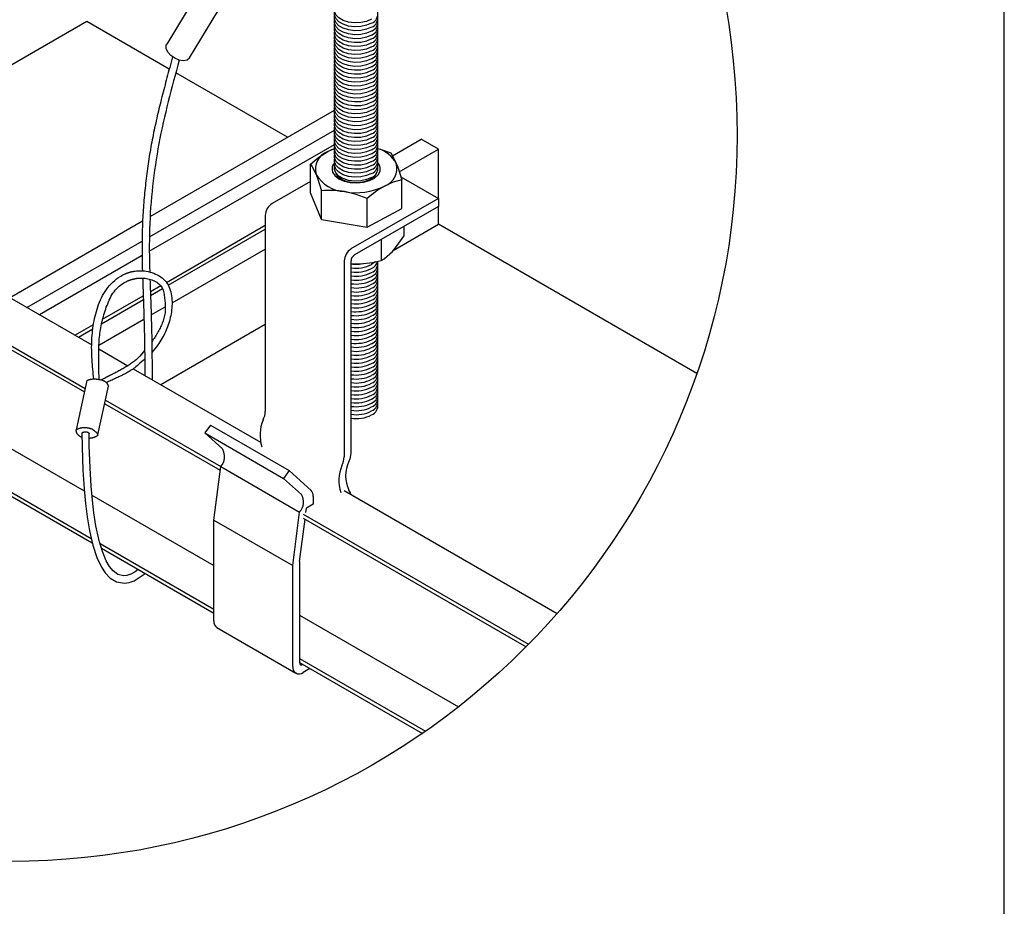
# Model space of a CAD drawing. Extents: x 0 to 282, y 0 to 195.
# Drawn here: x 254 to 282, y 118 to 143 of the extents above; entities that cross this region are included whole.
import ezdxf

# ---------------------------------------------------------------- set-up
doc = ezdxf.new("R2010")
doc.units = 0
doc.layers.get('0').update_dxf_attribs({"linetype": 'CONTINUOUS'})
for name, color, linetype in [('BBクリッパー', 7, 'CONTINUOUS'), ('天井ボード', 7, 'CONTINUOUS'), ('天井下地', 7, 'CONTINUOUS'), ('文字_図枠_寸法', 7, 'CONTINUOUS')]:
    doc.layers.add(name, color=color, linetype=linetype)

msp = doc.modelspace()

# ---------------------------------------------------------------- linework, layer by layer
at = {"color": 7}
for p, q in [((255.7, 133.029), (255.397, 131.607)), ((256.018, 131.465), (256.332, 132.866))]:
    msp.add_line(p, q, dxfattribs=at)
for points in [[(256.806, 136.112), (256.815, 136.115), (256.824, 136.119), (256.833, 136.122), (256.842, 136.126), (256.85, 136.13), (256.859, 136.133), (256.868, 136.136), (256.877, 136.14), (256.886, 136.143), (256.896, 136.146), (256.905, 136.149), (256.914, 136.152), (256.923, 136.155), (256.932, 136.158), (256.941, 136.161), (256.95, 136.164), (256.96, 136.166), (256.969, 136.168), (256.978, 136.17), (256.988, 136.173), (256.997, 136.175), (257.006, 136.176), (257.016, 136.178), (257.025, 136.18), (257.035, 136.182), (257.044, 136.183), (257.054, 136.185), (257.063, 136.186), (257.073, 136.188), (257.082, 136.189), (257.092, 136.191), (257.101, 136.192)], [(257.086, 136.19), (257.141, 136.197), (257.196, 136.2), (257.251, 136.201), (257.307, 136.199), (257.363, 136.195), (257.418, 136.187), (257.473, 136.177), (257.528, 136.164), (257.583, 136.148), (257.636, 136.13), (257.688, 136.108), (257.738, 136.084), (257.787, 136.057), (257.833, 136.027), (257.877, 135.995), (257.918, 135.96), (257.955, 135.922), (257.99, 135.881), (258.02, 135.838), (258.048, 135.792), (258.072, 135.744), (258.093, 135.695), (258.111, 135.643), (258.126, 135.59), (258.138, 135.536), (258.148, 135.48), (258.155, 135.423), (258.159, 135.366), (258.162, 135.308), (258.162, 135.25), (258.16, 135.192), (258.156, 135.133), (258.151, 135.075), (258.144, 135.017), (258.135, 134.96), (258.124, 134.904), (258.113, 134.849), (258.1, 134.794), (258.085, 134.741), (258.069, 134.688), (258.052, 134.635), (258.033, 134.584), (258.013, 134.533), (257.992, 134.483), (257.97, 134.433), (257.947, 134.384), (257.922, 134.336), (257.896, 134.289), (257.869, 134.242), (257.841, 134.196), (257.812, 134.15), (257.782, 134.105), (257.751, 134.059), (257.712, 134.007), (257.658, 133.938), (257.582, 133.842)], [(255.902, 133.076), (255.895, 133.146), (255.888, 133.216), (255.882, 133.286), (255.875, 133.356), (255.869, 133.425), (255.863, 133.495), (255.858, 133.565), (255.854, 133.635), (255.85, 133.705), (255.847, 133.774), (255.844, 133.844), (255.843, 133.914), (255.842, 133.984), (255.843, 134.054), (255.845, 134.124), (255.847, 134.194), (255.851, 134.264), (255.856, 134.334), (255.862, 134.403), (255.87, 134.473), (255.878, 134.543), (255.888, 134.612), (255.9, 134.681), (255.912, 134.751), (255.926, 134.82), (255.942, 134.889), (255.959, 134.957), (255.978, 135.026), (255.998, 135.094), (256.02, 135.161), (256.044, 135.228), (256.07, 135.293), (256.098, 135.358), (256.128, 135.422), (256.16, 135.484), (256.195, 135.546), (256.232, 135.605), (256.271, 135.663), (256.314, 135.72), (256.358, 135.774), (256.406, 135.827), (256.456, 135.877), (256.509, 135.924), (256.564, 135.968), (256.621, 136.01), (256.681, 136.048), (256.742, 136.082), (256.806, 136.112)], [(256.058, 133.064), (256.057, 133.119), (256.055, 133.175), (256.054, 133.23), (256.052, 133.286), (256.051, 133.341), (256.05, 133.396), (256.048, 133.452), (256.047, 133.507), (256.047, 133.563), (256.046, 133.618), (256.046, 133.673), (256.046, 133.729), (256.046, 133.785), (256.046, 133.84), (256.047, 133.896), (256.049, 133.951), (256.05, 134.007), (256.053, 134.062), (256.056, 134.118), (256.059, 134.173), (256.063, 134.228), (256.068, 134.284), (256.074, 134.339), (256.08, 134.394), (256.088, 134.448), (256.096, 134.503), (256.105, 134.557), (256.116, 134.612), (256.127, 134.666), (256.139, 134.719), (256.152, 134.773), (256.166, 134.827), (256.18, 134.88), (256.196, 134.934), (256.212, 134.987), (256.229, 135.04), (256.247, 135.093), (256.266, 135.146), (256.286, 135.199), (256.306, 135.251), (256.328, 135.303), (256.35, 135.355), (256.375, 135.405), (256.4, 135.455), (256.428, 135.504), (256.457, 135.551), (256.489, 135.596), (256.522, 135.64), (256.558, 135.682), (256.597, 135.722), (256.638, 135.759), (256.682, 135.794), (256.728, 135.827), (256.776, 135.857), (256.825, 135.884), (256.876, 135.908)], [(256.876, 135.908), (256.884, 135.911), (256.893, 135.914), (256.901, 135.918), (256.91, 135.921), (256.918, 135.924), (256.927, 135.927), (256.935, 135.93), (256.944, 135.932), (256.952, 135.935), (256.961, 135.938), (256.969, 135.941), (256.978, 135.944), (256.987, 135.946), (256.995, 135.949), (257.004, 135.952), (257.012, 135.954), (257.021, 135.956), (257.03, 135.959), (257.038, 135.961), (257.047, 135.963), (257.056, 135.965), (257.065, 135.967), (257.073, 135.969), (257.082, 135.971), (257.091, 135.973), (257.1, 135.975), (257.109, 135.977), (257.118, 135.979), (257.126, 135.98), (257.135, 135.982), (257.144, 135.984), (257.153, 135.986)], [(257.153, 135.986), (257.191, 135.989), (257.229, 135.992), (257.268, 135.992), (257.306, 135.991), (257.345, 135.989), (257.384, 135.984), (257.422, 135.978), (257.461, 135.971), (257.5, 135.962), (257.539, 135.951), (257.577, 135.938), (257.615, 135.924), (257.652, 135.908), (257.688, 135.89), (257.723, 135.87), (257.755, 135.848), (257.786, 135.824), (257.814, 135.798), (257.839, 135.77), (257.861, 135.74), (257.879, 135.708), (257.895, 135.674), (257.907, 135.638), (257.918, 135.6), (257.926, 135.562), (257.933, 135.523), (257.939, 135.484), (257.944, 135.444), (257.949, 135.405), (257.954, 135.366), (257.958, 135.327), (257.962, 135.288), (257.965, 135.249), (257.967, 135.211), (257.968, 135.172), (257.968, 135.134), (257.968, 135.095), (257.966, 135.057), (257.964, 135.02), (257.96, 134.982), (257.954, 134.944), (257.948, 134.907), (257.94, 134.87), (257.93, 134.832), (257.92, 134.796), (257.908, 134.759), (257.895, 134.723), (257.881, 134.686), (257.866, 134.651), (257.851, 134.615), (257.834, 134.58), (257.818, 134.545), (257.8, 134.51), (257.782, 134.476), (257.764, 134.443), (257.745, 134.409), (257.725, 134.376), (257.705, 134.343), (257.685, 134.31), (257.664, 134.278), (257.643, 134.246), (257.622, 134.214), (257.6, 134.182), (257.578, 134.151)], [(257.372, 133.901), (257.292, 133.806), (257.232, 133.737), (257.187, 133.689), (257.153, 133.656), (257.126, 133.631), (257.101, 133.61), (257.075, 133.589), (257.049, 133.569), (257.022, 133.549), (256.995, 133.53), (256.968, 133.511), (256.941, 133.492), (256.913, 133.474), (256.885, 133.456), (256.857, 133.439), (256.828, 133.422), (256.799, 133.405), (256.771, 133.388), (256.742, 133.372), (256.712, 133.355), (256.683, 133.339), (256.654, 133.323), (256.625, 133.307), (256.595, 133.292), (256.566, 133.276), (256.536, 133.261), (256.507, 133.245), (256.478, 133.23), (256.448, 133.214), (256.419, 133.199), (256.389, 133.184), (256.36, 133.169), (256.33, 133.154), (256.301, 133.139), (256.271, 133.124), (256.242, 133.109), (256.212, 133.094), (256.182, 133.079), (256.153, 133.064), (256.123, 133.049)], [(257.375, 133.659), (257.325, 133.611), (257.279, 133.568), (257.236, 133.528), (257.195, 133.492), (257.156, 133.459), (257.119, 133.429), (257.084, 133.402), (257.05, 133.377), (257.017, 133.353), (256.985, 133.332), (256.953, 133.311), (256.922, 133.292), (256.89, 133.273), (256.858, 133.255), (256.826, 133.237), (256.794, 133.219), (256.762, 133.202), (256.729, 133.185), (256.696, 133.169), (256.664, 133.152), (256.631, 133.136), (256.597, 133.121), (256.564, 133.105), (256.531, 133.09), (256.497, 133.075), (256.464, 133.06), (256.43, 133.045), (256.397, 133.031), (256.363, 133.016), (256.329, 133.002), (256.296, 132.988), (256.262, 132.973)], [(255.7, 133.029), (255.712, 133.035), (255.724, 133.04), (255.736, 133.044), (255.748, 133.049), (255.76, 133.054), (255.772, 133.058), (255.784, 133.061), (255.796, 133.064), (255.809, 133.067), (255.821, 133.07), (255.834, 133.071), (255.847, 133.073), (255.86, 133.074), (255.873, 133.075), (255.885, 133.076), (255.898, 133.076), (255.911, 133.077), (255.924, 133.077), (255.937, 133.076), (255.949, 133.076), (255.962, 133.075), (255.975, 133.074), (255.988, 133.074), (256, 133.072), (256.013, 133.071), (256.026, 133.069), (256.038, 133.068), (256.051, 133.065), (256.064, 133.063), (256.077, 133.061), (256.09, 133.058), (256.103, 133.055), (256.115, 133.051), (256.128, 133.048), (256.141, 133.044), (256.153, 133.039), (256.166, 133.035), (256.178, 133.03), (256.189, 133.024), (256.201, 133.018), (256.212, 133.012), (256.223, 133.005), (256.233, 132.998), (256.243, 132.99), (256.253, 132.982), (256.262, 132.973), (256.27, 132.964), (256.278, 132.954), (256.286, 132.944), (256.293, 132.934), (256.3, 132.923), (256.307, 132.912), (256.313, 132.901), (256.319, 132.889), (256.326, 132.878), (256.332, 132.866)], [(255.397, 131.607), (255.406, 131.613), (255.416, 131.62), (255.428, 131.626), (255.441, 131.633), (255.454, 131.639), (255.469, 131.645), (255.483, 131.65), (255.496, 131.655), (255.51, 131.659), (255.522, 131.662), (255.535, 131.665), (255.548, 131.667), (255.56, 131.669), (255.572, 131.671), (255.584, 131.672), (255.596, 131.673), (255.608, 131.673), (255.621, 131.674), (255.633, 131.674), (255.645, 131.674), (255.657, 131.674), (255.669, 131.673), (255.681, 131.673), (255.693, 131.672), (255.705, 131.671), (255.717, 131.669), (255.728, 131.668), (255.739, 131.666), (255.75, 131.664), (255.761, 131.662), (255.772, 131.659), (255.782, 131.656), (255.793, 131.653), (255.803, 131.649), (255.813, 131.646), (255.823, 131.642), (255.833, 131.637), (255.843, 131.633), (255.853, 131.628), (255.862, 131.623), (255.872, 131.617), (255.881, 131.611), (255.891, 131.605), (255.9, 131.598), (255.91, 131.592), (255.919, 131.584), (255.928, 131.577), (255.938, 131.569), (255.947, 131.561), (255.956, 131.553), (255.964, 131.545), (255.973, 131.536), (255.981, 131.527), (255.989, 131.518), (255.996, 131.509), (256.003, 131.5), (256.008, 131.491), (256.013, 131.482), (256.015, 131.473), (256.016, 131.465), (256.016, 131.457), (256.013, 131.45), (256.009, 131.443), (256.003, 131.437), (255.997, 131.43), (255.989, 131.425), (255.981, 131.419), (255.972, 131.414), (255.963, 131.409), (255.954, 131.405), (255.944, 131.4), (255.935, 131.396), (255.927, 131.392), (255.918, 131.389), (255.909, 131.385), (255.9, 131.382), (255.892, 131.379), (255.883, 131.376), (255.874, 131.373), (255.864, 131.371), (255.855, 131.368), (255.845, 131.366), (255.834, 131.364), (255.824, 131.363), (255.812, 131.362), (255.8, 131.361), (255.787, 131.36), (255.773, 131.36)], [(255.563, 131.385), (255.549, 131.392), (255.537, 131.397), (255.527, 131.402), (255.519, 131.407), (255.513, 131.411), (255.506, 131.415), (255.501, 131.419), (255.495, 131.423), (255.49, 131.427), (255.485, 131.431), (255.48, 131.435), (255.475, 131.439), (255.471, 131.443), (255.466, 131.447), (255.462, 131.451), (255.458, 131.455), (255.454, 131.46), (255.45, 131.464), (255.446, 131.469), (255.442, 131.474), (255.438, 131.479), (255.435, 131.484), (255.431, 131.489), (255.427, 131.495), (255.424, 131.501), (255.42, 131.506), (255.417, 131.512), (255.414, 131.519), (255.411, 131.525), (255.408, 131.532), (255.406, 131.539), (255.403, 131.545), (255.401, 131.553), (255.4, 131.56), (255.399, 131.567), (255.398, 131.575), (255.397, 131.582), (255.397, 131.59), (255.397, 131.598), (255.397, 131.607)], [(255.563, 131.508), (255.566, 131.513), (255.569, 131.518), (255.573, 131.522), (255.578, 131.526), (255.582, 131.53), (255.588, 131.533), (255.593, 131.536), (255.599, 131.538), (255.606, 131.541), (255.612, 131.543), (255.618, 131.544), (255.625, 131.545), (255.632, 131.547), (255.639, 131.547), (255.645, 131.548), (255.652, 131.548), (255.659, 131.548), (255.665, 131.548), (255.671, 131.548), (255.678, 131.548), (255.684, 131.547), (255.69, 131.547), (255.696, 131.546), (255.701, 131.545), (255.707, 131.544), (255.712, 131.543), (255.718, 131.541), (255.723, 131.54), (255.728, 131.538), (255.733, 131.536), (255.738, 131.534), (255.742, 131.532), (255.747, 131.53), (255.751, 131.527), (255.755, 131.524), (255.759, 131.521), (255.763, 131.518), (255.766, 131.514), (255.769, 131.51), (255.773, 131.505)]]:
    msp.add_lwpolyline(points, dxfattribs=at)
at = {"layer": 'BBクリッパー', "linetype": 'CONTINUOUS'}
for p, q in [((258.825, 144.096), (258.012, 142.747)), ((258.671, 142.35), (259.484, 143.698))]:
    msp.add_line(p, q, dxfattribs=at)
for points in [[(258.671, 142.35), (258.667, 142.343), (258.598, 142.288), (258.495, 142.269), (258.37, 142.288), (258.242, 142.341), (258.128, 142.423), (258.042, 142.521), (257.997, 142.624), (257.998, 142.716), (258.012, 142.747)], [(258.179, 142.386), (258.157, 142.307), (258.136, 142.229), (258.116, 142.152), (258.095, 142.076), (258.075, 142.001), (258.055, 141.927), (258.035, 141.853), (258.016, 141.781), (257.997, 141.709), (257.978, 141.638), (257.96, 141.568), (257.941, 141.498), (257.923, 141.428), (257.906, 141.359), (257.888, 141.29), (257.87, 141.222), (257.853, 141.153), (257.836, 141.085), (257.819, 141.017), (257.802, 140.948), (257.786, 140.88), (257.77, 140.811), (257.753, 140.743), (257.737, 140.674), (257.722, 140.605), (257.706, 140.537), (257.691, 140.468), (257.676, 140.399), (257.661, 140.33), (257.646, 140.261), (257.632, 140.192), (257.618, 140.123), (257.604, 140.054), (257.591, 139.985), (257.578, 139.916), (257.565, 139.846), (257.552, 139.777), (257.54, 139.708), (257.528, 139.638), (257.516, 139.569), (257.505, 139.499), (257.494, 139.43), (257.483, 139.36), (257.473, 139.29), (257.462, 139.221), (257.452, 139.151), (257.443, 139.081), (257.434, 139.011), (257.425, 138.941), (257.416, 138.871), (257.407, 138.801), (257.399, 138.732), (257.392, 138.661), (257.384, 138.591), (257.377, 138.521), (257.37, 138.451), (257.363, 138.381), (257.357, 138.311), (257.351, 138.241), (257.345, 138.17), (257.34, 138.1), (257.335, 138.03), (257.33, 137.96), (257.326, 137.889), (257.322, 137.819), (257.318, 137.749), (257.314, 137.678), (257.311, 137.608), (257.308, 137.538), (257.306, 137.467), (257.304, 137.397), (257.302, 137.326), (257.3, 137.256), (257.299, 137.185), (257.298, 137.115), (257.297, 137.044), (257.297, 136.974), (257.296, 136.904), (257.297, 136.833), (257.297, 136.763), (257.297, 136.692), (257.298, 136.622), (257.299, 136.551), (257.3, 136.481), (257.302, 136.41), (257.303, 136.34), (257.305, 136.27), (257.307, 136.199)], [(258.37, 142.288), (258.33, 142.138), (258.289, 141.988), (258.249, 141.838), (258.209, 141.688), (258.169, 141.538), (258.13, 141.388), (258.091, 141.238), (258.053, 141.087), (258.016, 140.937), (257.979, 140.786), (257.944, 140.635), (257.909, 140.484), (257.876, 140.332), (257.844, 140.18), (257.813, 140.028), (257.784, 139.876), (257.756, 139.723), (257.73, 139.57), (257.704, 139.417), (257.681, 139.263), (257.659, 139.109), (257.638, 138.955), (257.619, 138.801), (257.601, 138.647), (257.585, 138.492), (257.57, 138.338), (257.557, 138.183), (257.545, 138.028), (257.535, 137.873), (257.527, 137.718), (257.519, 137.563), (257.514, 137.408), (257.51, 137.252), (257.508, 137.097), (257.507, 136.942), (257.507, 136.787), (257.508, 136.632), (257.511, 136.477), (257.514, 136.322), (257.518, 136.167)], [(257.313, 135.991), (257.316, 135.921), (257.318, 135.85), (257.32, 135.78), (257.323, 135.71), (257.325, 135.64), (257.328, 135.569), (257.33, 135.499), (257.332, 135.429), (257.335, 135.358), (257.337, 135.288), (257.34, 135.218), (257.342, 135.148), (257.344, 135.077), (257.347, 135.007), (257.349, 134.937), (257.351, 134.866), (257.353, 134.796), (257.355, 134.726), (257.357, 134.656), (257.359, 134.585), (257.361, 134.515), (257.362, 134.445), (257.364, 134.374), (257.365, 134.304), (257.367, 134.234), (257.368, 134.163), (257.369, 134.093), (257.37, 134.023), (257.371, 133.953), (257.372, 133.882), (257.373, 133.812), (257.374, 133.742), (257.374, 133.671), (257.375, 133.601), (257.376, 133.531), (257.376, 133.46), (257.376, 133.39), (257.377, 133.32), (257.377, 133.249), (257.377, 133.179)], [(257.524, 135.955), (257.527, 135.864), (257.531, 135.774), (257.534, 135.683), (257.537, 135.593), (257.54, 135.502), (257.544, 135.412), (257.547, 135.321), (257.55, 135.231), (257.553, 135.14), (257.556, 135.05), (257.559, 134.959), (257.562, 134.869), (257.564, 134.778), (257.567, 134.688), (257.569, 134.597), (257.571, 134.506), (257.573, 134.416), (257.575, 134.325), (257.577, 134.235), (257.578, 134.144), (257.58, 134.054), (257.581, 133.963), (257.582, 133.873), (257.583, 133.782), (257.584, 133.692), (257.585, 133.601), (257.585, 133.51), (257.586, 133.42), (257.587, 133.329), (257.587, 133.239), (257.587, 133.148), (257.588, 133.058)], [(255.563, 131.508), (255.565, 131.116), (255.588, 130.442), (255.622, 129.899), (255.661, 129.48), (255.711, 129.092), (255.78, 128.688), (255.876, 128.276), (255.994, 127.917), (256.125, 127.639), (256.235, 127.472), (256.375, 127.326), (256.556, 127.216), (256.788, 127.176), (256.923, 127.195), (257.068, 127.248), (257.383, 127.46)], [(256.07, 128.371), (256.047, 128.45), (255.966, 128.833), (255.906, 129.208), (255.863, 129.57), (255.826, 129.981), (255.795, 130.51), (255.774, 131.157), (255.773, 131.505)], [(257.184, 127.575), (257.095, 127.505), (256.97, 127.434), (256.856, 127.395), (256.759, 127.385), (256.596, 127.428), (256.464, 127.529), (256.357, 127.662), (256.266, 127.821), (256.151, 128.096), (256.07, 128.371)]]:
    msp.add_lwpolyline(points, dxfattribs=at)
at = {"layer": '天井ボード', "linetype": 'CONTINUOUS'}
for p, q in [((255.707, 143.4), (247.689, 138.772)), ((258.083, 142.029), (255.707, 143.4)), ((261.498, 140.057), (258.271, 141.92)), ((273.313, 133.237), (265.854, 137.543))]:
    msp.add_line(p, q, dxfattribs=at)
at = {"layer": '天井下地', "linetype": 'CONTINUOUS'}
for p, q in [((257.529, 137.766), (262.85, 140.838)), ((257.509, 137.183), (262.85, 140.267)), ((257.507, 136.769), (262.848, 139.853)), ((264.527, 139.52), (265.359, 140)), ((265.854, 139.715), (265.359, 140)), ((264.721, 139.061), (265.854, 139.715)), ((265.854, 138.288), (265.854, 139.715)), ((262.161, 138.457), (262.161, 139.285)), ((262.899, 139.005), (262.895, 139.015)), ((262.161, 138.785), (261.053, 138.145)), ((264.769, 138.914), (265.854, 138.288)), ((264.795, 138.005), (264.795, 138.832)), ((264.795, 138.005), (264.795, 138.832)), ((262.48, 137.685), (262.161, 138.457)), ((262.48, 137.685), (262.48, 138.513)), ((265.854, 138.288), (263.329, 136.831)), ((263.797, 137.459), (263.797, 138.287)), ((265.854, 138.288), (265.854, 138.059)), ((265.854, 138.059), (263.428, 136.659)), ((263.797, 137.459), (264.795, 138.005)), ((265.854, 137.543), (265.854, 138.059)), ((253.535, 135.46), (257.313, 137.641)), ((260.855, 137.802), (260.855, 132.14)), ((262.48, 137.685), (263.797, 137.459)), ((258, 135.866), (260.855, 137.514)), ((258.053, 135.783), (260.855, 137.4)), ((264.55, 136.79), (265.854, 137.543)), ((264.851, 137.481), (264.851, 137.198)), ((253.975, 135.143), (257.297, 137.061)), ((264.201, 137.105), (264.201, 136.5)), ((258.162, 135.274), (260.855, 136.829)), ((254.333, 134.937), (257.298, 136.649)), ((263.131, 136.488), (263.131, 130.826)), ((263.329, 136.488), (263.329, 130.94)), ((263.329, 136.41), (263.514, 136.401)), ((244.891, 136.044), (255.627, 129.845)), ((257.537, 135.599), (257.837, 135.772)), ((257.541, 135.487), (257.889, 135.688)), ((253.281, 135.544), (255.843, 134.065)), ((256.128, 134.672), (257.335, 135.368)), ((256.159, 134.804), (257.331, 135.48)), ((257.56, 134.927), (257.968, 135.162)), ((244.779, 134.736), (255.861, 128.339)), ((244.788, 134.846), (255.83, 128.471)), ((252.093, 134.858), (255.652, 132.803)), ((252.093, 134.744), (255.631, 132.702)), ((256.052, 134.056), (257.353, 134.807)), ((255.361, 134.343), (255.894, 134.651)), ((255.46, 134.286), (255.876, 134.526)), ((257.836, 132.914), (260.855, 134.657)), ((256.048, 133.946), (256.891, 133.46)), ((257.043, 133.372), (260.719, 131.25)), ((256.242, 132.463), (259.568, 130.543)), ((256.219, 132.362), (259.554, 130.437)), ((259.271, 131.743), (259.108, 131.519)), ((259.271, 131.743), (261.548, 130.429)), ((259.108, 131.519), (261.385, 130.204)), ((259.62, 131.055), (259.108, 131.519)), ((259.37, 129), (259.568, 130.543)), ((259.568, 130.543), (261.845, 129.229)), ((259.568, 130.543), (259.568, 130.543)), ((261.548, 130.429), (261.385, 130.204)), ((261.897, 129.74), (261.385, 130.204)), ((262.178, 129.857), (261.548, 130.429)), ((255.85, 129.717), (259.37, 127.685)), ((262.241, 129.683), (262.241, 129.457)), ((263.131, 129.857), (269.284, 126.305)), ((262.027, 129.22), (262.043, 129.343)), ((262.241, 129.457), (262.043, 129.343)), ((261.647, 127.685), (261.845, 129.229)), ((261.845, 129.229), (261.845, 129.229)), ((261.944, 129.172), (268.456, 125.412)), ((261.944, 129.057), (268.384, 125.339)), ((259.37, 129), (261.647, 127.685)), ((259.37, 126.085), (259.37, 129)), ((261.845, 127.8), (262.002, 129.024)), ((256.084, 128.325), (259.37, 126.428)), ((256.124, 128.187), (259.37, 126.313)), ((261.647, 124.77), (261.647, 127.685)), ((261.845, 127.8), (261.845, 124.885)), ((261.845, 126.256), (266.435, 123.606)), ((259.457, 125.893), (261.734, 124.578)), ((261.845, 124.999), (265.48, 122.901)), ((261.845, 124.885), (265.389, 122.838)), ((262.142, 124.713), (261.944, 124.599))]:
    msp.add_line(p, q, dxfattribs=at)
for points in [[(263.923, 143.469), (263.78, 143.407), (263.612, 143.371), (263.433, 143.364), (263.258, 143.386), (263.1, 143.435), (262.974, 143.508), (262.888, 143.599), (262.85, 143.7), (262.856, 143.783)], [(263.923, 143.355), (263.78, 143.293), (263.612, 143.257), (263.433, 143.249), (263.258, 143.271), (263.1, 143.321), (262.974, 143.394), (262.888, 143.485), (262.85, 143.586), (262.856, 143.669)], [(263.923, 143.241), (263.78, 143.178), (263.612, 143.142), (263.433, 143.135), (263.258, 143.157), (263.1, 143.207), (262.974, 143.28), (262.888, 143.371), (262.85, 143.472), (262.856, 143.555)], [(263.923, 143.126), (263.78, 143.064), (263.612, 143.028), (263.433, 143.021), (263.258, 143.043), (263.1, 143.092), (262.974, 143.165), (262.888, 143.256), (262.85, 143.357), (262.856, 143.441)], [(263.923, 143.012), (263.78, 142.95), (263.612, 142.914), (263.433, 142.906), (263.258, 142.928), (263.1, 142.978), (262.974, 143.051), (262.888, 143.142), (262.85, 143.243), (262.856, 143.326)], [(263.923, 143.012), (263.78, 142.95), (263.612, 142.914), (263.433, 142.906), (263.258, 142.928), (263.1, 142.978), (262.974, 143.051), (262.888, 143.142), (262.85, 143.243), (262.856, 143.326)], [(263.923, 142.898), (263.78, 142.836), (263.612, 142.799), (263.433, 142.792), (263.258, 142.814), (263.1, 142.864), (262.974, 142.937), (262.888, 143.028), (262.85, 143.129), (262.856, 143.212)], [(263.923, 142.783), (263.78, 142.721), (263.612, 142.685), (263.433, 142.678), (263.258, 142.7), (263.1, 142.749), (262.974, 142.822), (262.888, 142.913), (262.85, 143.014), (262.856, 143.098)], [(263.923, 142.669), (263.78, 142.607), (263.612, 142.571), (263.433, 142.563), (263.258, 142.585), (263.1, 142.635), (262.974, 142.708), (262.888, 142.799), (262.85, 142.9), (262.856, 142.983)], [(263.923, 142.555), (263.78, 142.493), (263.612, 142.456), (263.433, 142.449), (263.258, 142.471), (263.1, 142.521), (262.974, 142.594), (262.888, 142.685), (262.85, 142.786), (262.856, 142.869)], [(263.923, 142.44), (263.78, 142.378), (263.612, 142.342), (263.433, 142.335), (263.258, 142.357), (263.1, 142.406), (262.974, 142.48), (262.888, 142.57), (262.85, 142.672), (262.856, 142.755)], [(263.923, 142.326), (263.78, 142.264), (263.612, 142.228), (263.433, 142.22), (263.258, 142.242), (263.1, 142.292), (262.974, 142.365), (262.888, 142.456), (262.85, 142.557), (262.856, 142.64)], [(263.923, 142.212), (263.78, 142.15), (263.612, 142.113), (263.433, 142.106), (263.258, 142.128), (263.1, 142.178), (262.974, 142.251), (262.888, 142.342), (262.85, 142.443), (262.856, 142.526)], [(263.923, 142.212), (263.78, 142.15), (263.612, 142.113), (263.433, 142.106), (263.258, 142.128), (263.1, 142.178), (262.974, 142.251), (262.888, 142.342), (262.85, 142.443), (262.856, 142.526)], [(263.923, 142.097), (263.78, 142.035), (263.612, 141.999), (263.433, 141.992), (263.258, 142.014), (263.1, 142.063), (262.974, 142.137), (262.888, 142.227), (262.85, 142.329), (262.856, 142.412)], [(263.923, 141.983), (263.78, 141.921), (263.612, 141.885), (263.433, 141.877), (263.258, 141.899), (263.1, 141.949), (262.974, 142.022), (262.888, 142.113), (262.85, 142.214), (262.856, 142.297)], [(263.923, 141.869), (263.78, 141.807), (263.612, 141.771), (263.433, 141.763), (263.258, 141.785), (263.1, 141.835), (262.974, 141.908), (262.888, 141.999), (262.85, 142.1), (262.856, 142.183)], [(263.923, 141.754), (263.78, 141.692), (263.612, 141.656), (263.433, 141.649), (263.258, 141.671), (263.1, 141.72), (262.974, 141.794), (262.888, 141.884), (262.85, 141.986), (262.856, 142.069)], [(263.923, 141.64), (263.78, 141.578), (263.612, 141.542), (263.433, 141.535), (263.258, 141.557), (263.1, 141.606), (262.974, 141.679), (262.888, 141.77), (262.85, 141.871), (262.856, 141.954)], [(263.923, 141.526), (263.78, 141.464), (263.612, 141.428), (263.433, 141.42), (263.258, 141.442), (263.1, 141.492), (262.974, 141.565), (262.888, 141.656), (262.85, 141.757), (262.856, 141.84)], [(263.923, 141.526), (263.78, 141.464), (263.612, 141.428), (263.433, 141.42), (263.258, 141.442), (263.1, 141.492), (262.974, 141.565), (262.888, 141.656), (262.85, 141.757), (262.856, 141.84)], [(263.923, 141.411), (263.78, 141.349), (263.612, 141.313), (263.433, 141.306), (263.258, 141.328), (263.1, 141.377), (262.974, 141.451), (262.888, 141.542), (262.85, 141.643), (262.856, 141.726)], [(263.923, 141.297), (263.78, 141.235), (263.612, 141.199), (263.433, 141.192), (263.258, 141.214), (263.1, 141.263), (262.974, 141.336), (262.888, 141.427), (262.85, 141.528), (262.856, 141.611)], [(263.923, 141.183), (263.78, 141.121), (263.612, 141.085), (263.433, 141.077), (263.258, 141.099), (263.1, 141.149), (262.974, 141.222), (262.888, 141.313), (262.85, 141.414), (262.856, 141.497)], [(263.923, 141.069), (263.78, 141.006), (263.612, 140.97), (263.433, 140.963), (263.258, 140.985), (263.1, 141.035), (262.974, 141.108), (262.888, 141.199), (262.85, 141.3), (262.856, 141.383)], [(263.923, 140.954), (263.78, 140.892), (263.612, 140.856), (263.433, 140.849), (263.258, 140.871), (263.1, 140.92), (262.974, 140.993), (262.888, 141.084), (262.85, 141.185), (262.856, 141.269)], [(263.923, 140.84), (263.78, 140.778), (263.612, 140.742), (263.433, 140.734), (263.258, 140.756), (263.1, 140.806), (262.974, 140.879), (262.888, 140.97), (262.85, 141.071), (262.856, 141.154)], [(263.923, 140.726), (263.78, 140.664), (263.612, 140.627), (263.433, 140.62), (263.258, 140.642), (263.1, 140.692), (262.974, 140.765), (262.888, 140.856), (262.85, 140.957), (262.856, 141.04)], [(263.923, 140.726), (263.78, 140.664), (263.612, 140.627), (263.433, 140.62), (263.258, 140.642), (263.1, 140.692), (262.974, 140.765), (262.888, 140.856), (262.85, 140.957), (262.856, 141.04)], [(263.923, 140.611), (263.78, 140.549), (263.612, 140.513), (263.433, 140.506), (263.258, 140.528), (263.1, 140.577), (262.974, 140.65), (262.888, 140.741), (262.85, 140.842), (262.856, 140.926)], [(263.923, 140.497), (263.78, 140.435), (263.612, 140.399), (263.433, 140.391), (263.258, 140.413), (263.1, 140.463), (262.974, 140.536), (262.888, 140.627), (262.85, 140.728), (262.856, 140.811)], [(263.923, 140.383), (263.78, 140.321), (263.612, 140.284), (263.433, 140.277), (263.258, 140.299), (263.1, 140.349), (262.974, 140.422), (262.888, 140.513), (262.85, 140.614), (262.856, 140.697)], [(263.923, 140.268), (263.78, 140.206), (263.612, 140.17), (263.433, 140.163), (263.258, 140.185), (263.1, 140.234), (262.974, 140.308), (262.888, 140.398), (262.85, 140.5), (262.856, 140.583)], [(263.923, 140.154), (263.78, 140.092), (263.612, 140.056), (263.433, 140.048), (263.258, 140.07), (263.1, 140.12), (262.974, 140.193), (262.888, 140.284), (262.85, 140.385), (262.856, 140.468)], [(263.923, 140.04), (263.78, 139.978), (263.612, 139.941), (263.433, 139.934), (263.258, 139.956), (263.1, 140.006), (262.974, 140.079), (262.888, 140.17), (262.85, 140.271), (262.856, 140.354)], [(263.923, 140.04), (263.78, 139.978), (263.612, 139.941), (263.433, 139.934), (263.258, 139.956), (263.1, 140.006), (262.974, 140.079), (262.888, 140.17), (262.85, 140.271), (262.856, 140.354)], [(263.923, 139.925), (263.78, 139.863), (263.612, 139.827), (263.433, 139.82), (263.258, 139.842), (263.1, 139.891), (262.974, 139.965), (262.888, 140.055), (262.85, 140.157), (262.856, 140.24)], [(263.923, 139.811), (263.78, 139.749), (263.612, 139.713), (263.433, 139.705), (263.258, 139.727), (263.1, 139.777), (262.974, 139.85), (262.888, 139.941), (262.85, 140.042), (262.856, 140.125)], [(263.923, 139.697), (263.78, 139.635), (263.612, 139.599), (263.433, 139.591), (263.258, 139.613), (263.1, 139.663), (262.974, 139.736), (262.888, 139.827), (262.85, 139.928), (262.856, 140.011)], [(263.923, 139.582), (263.78, 139.52), (263.612, 139.484), (263.433, 139.477), (263.258, 139.499), (263.1, 139.548), (262.974, 139.622), (262.888, 139.712), (262.85, 139.814), (262.856, 139.897)], [(262.161, 139.285), (262.405, 139.481), (262.66, 139.644)], [(262.66, 139.644), (262.695, 139.663), (262.852, 139.731)], [(262.66, 139.644), (262.78, 139.701), (262.848, 139.728)], [(263.923, 139.468), (263.78, 139.406), (263.612, 139.37), (263.433, 139.363), (263.258, 139.385), (263.1, 139.434), (262.974, 139.507), (262.888, 139.598), (262.85, 139.699), (262.856, 139.782)], [(263.923, 139.354), (263.78, 139.292), (263.612, 139.256), (263.433, 139.248), (263.258, 139.27), (263.1, 139.32), (262.974, 139.393), (262.888, 139.484), (262.85, 139.585), (262.856, 139.668)], [(264.096, 139.736), (264.17, 139.717), (264.476, 139.604)], [(264.476, 139.604), (264.516, 139.543), (264.635, 139.305)], [(262.161, 139.285), (262.201, 139.224), (262.321, 138.986)], [(262.797, 139.051), (262.866, 138.949), (262.981, 138.861), (263.132, 138.794), (263.309, 138.753), (263.499, 138.741), (263.687, 138.759), (263.859, 138.806), (264.003, 138.878), (264.109, 138.97), (264.167, 139.075), (264.175, 139.185), (264.13, 139.292), (264.098, 139.333)], [(263.923, 139.239), (263.78, 139.177), (263.612, 139.141), (263.433, 139.134), (263.258, 139.156), (263.1, 139.205), (262.974, 139.279), (262.888, 139.37), (262.85, 139.471), (262.856, 139.554)], [(263.923, 139.125), (263.78, 139.063), (263.612, 139.027), (263.433, 139.02), (263.258, 139.042), (263.1, 139.091), (262.974, 139.164), (262.888, 139.255), (262.85, 139.356), (262.856, 139.439)], [(263.923, 139.011), (263.78, 138.949), (263.612, 138.913), (263.433, 138.905), (263.258, 138.927), (263.1, 138.977), (262.974, 139.05), (262.888, 139.141), (262.85, 139.242), (262.856, 139.325)], [(264.635, 139.305), (264.679, 139.193), (264.795, 138.832)], [(263.923, 138.897), (263.78, 138.834), (263.612, 138.798), (263.433, 138.791), (263.258, 138.813), (263.1, 138.863), (262.974, 138.936), (262.888, 139.027), (262.85, 139.128), (262.856, 139.211)], [(264.06, 139.015), (264.059, 139.012), (263.996, 138.916), (263.887, 138.836), (263.742, 138.777), (263.573, 138.746), (263.395, 138.745), (263.225, 138.774), (263.078, 138.831), (262.966, 138.91), (262.899, 139.005)], [(262.321, 138.986), (262.364, 138.874), (262.48, 138.513)], [(264.795, 138.832), (264.551, 138.762), (264.296, 138.646)], [(263.797, 138.287), (263.475, 138.405), (263.139, 138.487)], [(264.526, 136.762), (264.615, 136.864), (264.851, 137.198)], [(264.201, 136.5), (264.283, 136.551), (264.526, 136.762)], [(264.034, 136.467), (264.031, 136.464), (263.923, 136.382)]]:
    msp.add_lwpolyline(points, dxfattribs=at)
for centre, radius, start, end in [((263.824, 143.618), 0.281, 290.7564, 10.5602), ((263.824, 143.503), 0.281, 290.7564, 10.5602), ((263.824, 143.389), 0.281, 290.7564, 10.5602), ((263.824, 143.275), 0.281, 290.7564, 10.5602), ((263.824, 143.275), 0.281, 290.7564, 10.5602), ((263.824, 143.16), 0.281, 290.7564, 10.5602), ((263.824, 143.046), 0.281, 290.7564, 10.5602), ((263.824, 142.932), 0.281, 290.7564, 10.5602), ((263.824, 142.817), 0.281, 290.7564, 10.5602), ((263.824, 142.703), 0.281, 290.7564, 10.5602), ((263.824, 142.589), 0.281, 290.7564, 10.5602), ((263.824, 142.475), 0.281, 290.7564, 10.5602), ((263.824, 142.475), 0.281, 290.7564, 10.5602), ((263.824, 142.36), 0.281, 290.7564, 10.5602), ((263.824, 142.246), 0.281, 290.7564, 10.5602), ((263.824, 142.132), 0.281, 290.7564, 10.5602), ((263.824, 142.017), 0.281, 290.7564, 10.5602), ((263.824, 141.903), 0.281, 290.7564, 10.5602), ((263.824, 141.789), 0.281, 290.7564, 10.5602), ((263.824, 141.789), 0.281, 290.7564, 10.5602), ((263.824, 141.674), 0.281, 290.7564, 10.5602), ((263.824, 141.56), 0.281, 290.7564, 10.5602), ((263.824, 141.446), 0.281, 290.7564, 10.5602), ((263.824, 141.331), 0.281, 290.7564, 10.5602), ((263.824, 141.217), 0.281, 290.7564, 10.5602), ((263.824, 141.103), 0.281, 290.7564, 10.5602), ((263.824, 140.988), 0.281, 290.7564, 10.5602), ((263.824, 140.988), 0.281, 290.7564, 10.5602), ((263.824, 140.874), 0.281, 290.7564, 10.5602), ((263.824, 140.76), 0.281, 290.7564, 10.5602), ((263.824, 140.645), 0.281, 290.7564, 10.5602), ((263.824, 140.531), 0.281, 290.7564, 10.5602), ((263.824, 140.417), 0.281, 290.7564, 10.5602), ((263.824, 140.303), 0.281, 290.7564, 10.5602), ((263.824, 140.303), 0.281, 290.7564, 10.5602), ((263.824, 140.188), 0.281, 290.7564, 10.5602), ((263.824, 140.074), 0.281, 290.7564, 10.5602), ((263.824, 139.96), 0.281, 290.7564, 10.5602), ((263.824, 139.845), 0.281, 290.7564, 10.5602), ((262.837, 139.136), 0.538, 109.2703, 196.2096), ((263.824, 139.731), 0.281, 290.7564, 10.5602), ((263.824, 139.617), 0.281, 290.7564, 10.5602), ((263.875, 138.897), 0.863, 28.1878, 74.3289), ((263.042, 139.146), 0.262, 134.4874, 201.0835), ((263.824, 139.502), 0.281, 290.7564, 10.5602), ((263.824, 139.388), 0.281, 290.7564, 10.5602), ((263.824, 139.274), 0.281, 290.7564, 10.5602), ((264.118, 139.155), 0.538, 289.2707, 16.2095), ((263.824, 139.159), 0.281, 290.7564, 10.5602), ((263.213, 139.529), 1.045, 211.3411, 265.9162), ((262.706, 135.91), 2.613, 80.4685, 94.959), ((263.477, 140.307), 1.851, 259.4563, 296.2468), ((265.616, 136.288), 2.703, 119.2419, 132.3061), ((261.284, 137.782), 0.43, 122.606, 177.3939), ((263.561, 136.468), 0.43, 122.606, 177.3939), ((263.544, 136.478), 0.215, 122.6049, 177.3945), ((263.448, 139.296), 2.896, 271.3112, 285.0706), ((263.785, 136.567), 0.33, 294.8331, 344.5188), ((263.824, 136.416), 0.281, 290.7583, 10.5576), ((263.478, 137.453), 1.064, 262, 283.1125), ((263.479, 137.245), 0.971, 261.1646, 297.2494), ((263.479, 137.131), 0.971, 261.1646, 297.2494), ((263.479, 137.017), 0.971, 261.1646, 297.2494), ((263.824, 136.301), 0.281, 290.7564, 10.5602), ((263.824, 136.187), 0.281, 290.7583, 10.5576), ((263.479, 136.902), 0.971, 261.1646, 297.2494), ((263.479, 136.788), 0.971, 261.1646, 297.2494), ((263.824, 136.073), 0.281, 290.7564, 10.5602), ((263.824, 135.959), 0.281, 290.7583, 10.5576), ((263.824, 135.844), 0.281, 290.7583, 10.5576), ((263.479, 136.674), 0.971, 261.1646, 297.2494), ((263.479, 136.559), 0.971, 261.1646, 297.2494), ((263.479, 136.445), 0.971, 261.1646, 297.2494), ((263.824, 135.73), 0.281, 290.7564, 10.5602), ((263.824, 135.616), 0.281, 290.7583, 10.5576), ((263.479, 136.331), 0.971, 261.1646, 297.2494), ((263.479, 136.216), 0.971, 261.1646, 297.2494), ((263.824, 135.501), 0.281, 290.7583, 10.5576), ((263.824, 135.387), 0.281, 290.7583, 10.5576), ((263.824, 135.273), 0.281, 290.7583, 10.5576), ((263.479, 136.102), 0.971, 261.1646, 297.2494), ((263.479, 135.988), 0.971, 261.1646, 297.2494), ((263.824, 135.158), 0.281, 290.7583, 10.5576), ((263.824, 135.044), 0.281, 290.7583, 10.5576), ((263.479, 135.873), 0.971, 261.1646, 297.2494), ((263.479, 135.759), 0.971, 261.1646, 297.2494), ((263.479, 135.645), 0.971, 261.1646, 297.2494), ((263.824, 134.93), 0.281, 290.7564, 10.5602), ((263.824, 134.815), 0.281, 290.7564, 10.5602), ((263.824, 134.701), 0.281, 290.7583, 10.5576), ((263.479, 135.53), 0.971, 261.1646, 297.2494), ((263.479, 135.416), 0.971, 261.1646, 297.2494), ((263.824, 134.587), 0.281, 290.7583, 10.5576), ((263.824, 134.472), 0.281, 290.7564, 10.5602), ((263.479, 135.302), 0.971, 261.1646, 297.2494), ((263.479, 135.187), 0.971, 261.1646, 297.2494), ((263.479, 135.073), 0.971, 261.1646, 297.2494), ((263.824, 134.358), 0.281, 290.7564, 10.5602), ((263.824, 134.244), 0.281, 290.7583, 10.5576), ((263.824, 134.129), 0.281, 290.7583, 10.5576), ((263.479, 134.959), 0.971, 261.1646, 297.2494), ((263.479, 134.845), 0.971, 261.1646, 297.2494), ((263.824, 134.015), 0.281, 290.7583, 10.5576), ((263.824, 133.901), 0.281, 290.7583, 10.5576), ((263.479, 134.73), 0.971, 261.1646, 297.2494), ((263.479, 134.616), 0.971, 261.1646, 297.2494), ((263.479, 134.502), 0.971, 261.1646, 297.2494), ((263.824, 133.787), 0.281, 290.7564, 10.5602), ((263.824, 133.672), 0.281, 290.7583, 10.5576), ((263.824, 133.558), 0.281, 290.7564, 10.5602), ((263.479, 134.387), 0.971, 261.1646, 297.2494), ((263.479, 134.273), 0.971, 261.1646, 297.2494), ((263.824, 133.444), 0.281, 290.7583, 10.5576), ((263.824, 133.329), 0.281, 290.7564, 10.5602), ((263.479, 134.159), 0.971, 261.1646, 297.2494), ((263.479, 134.044), 0.971, 261.1646, 297.2494), ((263.479, 133.93), 0.971, 261.1646, 297.2494), ((263.824, 133.215), 0.281, 290.7564, 10.5602), ((263.824, 133.101), 0.281, 290.7583, 10.5576), ((263.824, 132.986), 0.281, 290.7583, 10.5576), ((263.479, 133.816), 0.971, 261.1646, 297.2494), ((263.479, 133.701), 0.971, 261.1646, 297.2494), ((263.824, 132.872), 0.281, 290.7564, 10.5602), ((263.824, 132.758), 0.281, 290.7583, 10.5576), ((263.479, 133.587), 0.971, 261.1646, 297.2494), ((263.479, 133.473), 0.971, 261.1646, 297.2494), ((263.479, 133.358), 0.971, 261.1646, 297.2494), ((263.824, 132.643), 0.281, 290.7564, 10.5602), ((263.824, 132.529), 0.281, 290.7583, 10.5576), ((263.824, 132.415), 0.281, 290.7583, 10.5576), ((263.479, 133.244), 0.971, 261.1646, 297.2494), ((263.479, 133.13), 0.971, 261.1646, 297.2494), ((263.824, 132.3), 0.281, 290.7583, 10.5576), ((261.823, 131.456), 1.12, 157.1691, 197.7468), ((260.273, 132.156), 0.582, 332.8663, 358.4189), ((263.479, 133.015), 0.971, 261.1646, 297.2494), ((263.479, 132.901), 0.971, 261.1646, 297.2494), ((259.25, 130.834), 0.431, 317.5629, 30.8022), ((262.55, 130.842), 0.582, 332.8663, 358.4189), ((262.748, 130.956), 0.582, 332.8663, 358.4189), ((264.1, 130.142), 1.12, 157.1691, 197.7468), ((264.153, 130.278), 0.979, 155.0512, 204.9488), ((261.527, 129.52), 0.431, 317.5629, 30.8022), ((262.01, 129.698), 0.231, 356.0779, 43.3808), ((263.126, 129.721), 0.2, 7.0304, 45.9098), ((259.589, 126.068), 0.22, 175.6977, 232.9896), ((261.905, 124.875), 0.0611, 170.7849, 309.2036), ((261.828, 124.741), 0.183, 170.7858, 309.2032)]:
    msp.add_arc(centre, radius, start, end, dxfattribs=at)
at = {"layer": '文字_図枠_寸法', "linetype": 'CONTINUOUS'}
msp.add_line((282.189, 72.393), (282.189, 195.143), dxfattribs=at)
msp.add_circle((253.496, 140.119), 20.978, dxfattribs=at)

doc.saveas('drawing.dxf')
